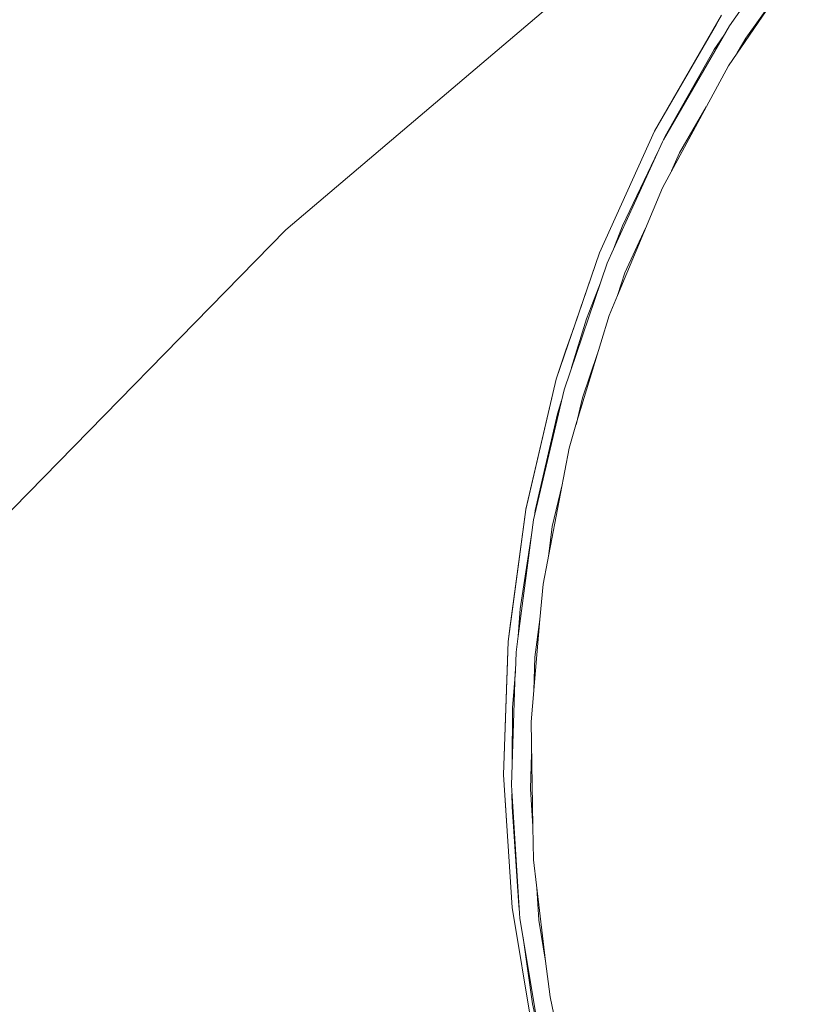
# Model space of a CAD drawing. Units: millimetres. Extents: x -1691 to 25109, y -527 to 17323.
# Drawn here: x 11269 to 11282, y 6543 to 6559 of the extents above; entities that cross this region are included whole.
import ezdxf

# ---------------------------------------------------------------- set-up
doc = ezdxf.new("R2010")
doc.units = ezdxf.units.MM
doc.layers.add('_____1', color=160, linetype='Continuous')
doc.dimstyles.new('Qitele', dxfattribs={"dimscale": 85, "dimtxt": 4, "dimasz": 5, "dimexe": 4, "dimexo": 0, "dimgap": 3, "dimtad": 1, "dimdec": 0, "dimrnd": 10, "dimzin": 1, "dimtxsty": 'Standard', "dimblk": 'OBLIQUE', "dimcen": 5, "dimdle": 4, "dimclrd": 256, "dimclre": 256, "dimclrt": 256, "dimadec": 0, "dimazin": 0, "dimtfac": 1, "dimtdec": 0, "dimtmove": 0, "dimatfit": 3, "dimldrblk": 'OBLIQUE', "dimfxl": 6, "dimfxlon": 1, "dimlwd": 40, "dimlwe": 30, "dimarcsym": 0})

# ---------------------------------------------------------------- blocks, each defined once
blk = doc.blocks.new('_Oblique')
at = {"color": 0, "linetype": 'ByBlock', "lineweight": -2}
blk.add_line((-0.5, -0.5), (0.5, 0.5), dxfattribs=at)
blk = doc.blocks.new('*D2')
at = {"lineweight": 40, "transparency": 16777216}
blk.add_line((2031.975, 12344.782), (2031.975, 2272.327), dxfattribs=at)
at = {"lineweight": 30, "transparency": 16777216}
for p, q in [((2541.975, 12004.782), (1691.975, 12004.782)), ((2541.975, 2612.327), (1691.975, 2612.327))]:
    blk.add_line(p, q, dxfattribs=at)
at = {"layer": 'Defpoints', "color": 0, "transparency": 16777216}
for p in [(12220.309, 12004.782), (2031.975, 2612.327), (12972.33, 2612.327)]:
    blk.add_point(p, dxfattribs=at)
at = {"lineweight": 40, "transparency": 16777216, "xscale": 425, "yscale": 425, "zscale": 425}
for p, rotation in [((2031.975, 12004.782), 90), ((2031.975, 2612.327), 270)]:
    blk.add_blockref('_Oblique', p, dxfattribs=dict(at, rotation=rotation))
at = {"transparency": 16777216, "insert": (1554.969, 7308.555), "char_height": 425, "attachment_point": 5, "rotation": 90}
blk.add_mtext('9390', dxfattribs=at)
blk = doc.blocks.new('*D3')
at = {"lineweight": 40, "transparency": 16777216}
blk.add_line((1120.511, 13839.409), (1120.511, 749.183), dxfattribs=at)
at = {"lineweight": 30, "transparency": 16777216}
for p, q in [((1630.511, 13499.409), (780.511, 13499.409)), ((1630.511, 1089.183), (780.511, 1089.183))]:
    blk.add_line(p, q, dxfattribs=at)
at = {"layer": 'Defpoints', "color": 0, "transparency": 16777216}
for p in [(12208.988, 13499.409), (1120.511, 1089.183), (10010.628, 1089.183)]:
    blk.add_point(p, dxfattribs=at)
at = {"lineweight": 40, "transparency": 16777216, "xscale": 425, "yscale": 425, "zscale": 425}
for p, rotation in [((1120.511, 13499.409), 90), ((1120.511, 1089.183), 270)]:
    blk.add_blockref('_Oblique', p, dxfattribs=dict(at, rotation=rotation))
at = {"transparency": 16777216, "insert": (643.505, 7294.296), "char_height": 425, "attachment_point": 5, "rotation": 90}
blk.add_mtext('12410', dxfattribs=at)

msp = doc.modelspace()

# ---------------------------------------------------------------- linework, layer by layer
at = {"layer": '_____1', "color": 7, "lineweight": 0}
for p, q in [((11278.502, 6560.683), (11272.899, 6555.931)), ((11278.502, 6560.683), (11272.899, 6555.931)), ((11280.201, 6558.632), (11281.494, 6560.518)), ((11281.056, 6559.884), (11280.486, 6559.088)), ((11280.089, 6559.467), (11278.981, 6557.557)), ((11280.089, 6559.467), (11278.981, 6557.557)), ((11280.426, 6559.589), (11280.217, 6559.294)), ((11278.981, 6557.557), (11280.005, 6559.322)), ((11280.217, 6559.294), (11279.13, 6557.411)), ((11280.126, 6559.136), (11279.967, 6558.9)), ((11280.486, 6559.088), (11280.347, 6558.847)), ((11279.967, 6558.9), (11279.159, 6557.471)), ((11279.112, 6556.622), (11280.201, 6558.632)), ((11279.833, 6557.958), (11279.394, 6557.197)), ((11278.981, 6557.557), (11278.072, 6555.549)), ((11278.981, 6557.557), (11278.072, 6555.549)), ((11278.072, 6555.549), (11278.981, 6557.557)), ((11279.113, 6557.382), (11278.305, 6555.609)), ((11279.13, 6557.411), (11279.113, 6557.382)), ((11279.159, 6557.471), (11279.13, 6557.411)), ((11279.046, 6557.237), (11278.455, 6555.993)), ((11279.394, 6557.197), (11279.262, 6556.902)), ((11278.369, 6554.846), (11279.112, 6556.622)), ((11272.899, 6555.931), (11267.76, 6550.678)), ((11272.899, 6555.931), (11267.76, 6550.678)), ((11278.455, 6555.993), (11278.305, 6555.609)), ((11278.834, 6555.958), (11278.495, 6555.217)), ((11278.305, 6555.609), (11278.199, 6555.376)), ((11278.072, 6555.549), (11277.362, 6553.465)), ((11278.072, 6555.549), (11277.362, 6553.465)), ((11277.654, 6554.327), (11278.072, 6555.549)), ((11278.199, 6555.376), (11277.489, 6553.292)), ((11278.495, 6555.217), (11278.369, 6554.846)), ((11278.089, 6555.052), (11277.86, 6554.463)), ((11278.233, 6554.514), (11278.369, 6554.846)), ((11277.86, 6554.463), (11277.612, 6553.659)), ((11277.686, 6552.712), (11278.233, 6554.514)), ((11277.654, 6554.327), (11277.516, 6553.925)), ((11277.362, 6553.465), (11277.516, 6553.925)), ((11278.043, 6553.887), (11277.792, 6553.156)), ((11276.857, 6551.324), (11277.362, 6553.465)), ((11277.362, 6553.465), (11276.858, 6551.317)), ((11277.362, 6553.465), (11276.858, 6551.317)), ((11277.489, 6553.292), (11276.988, 6551.148)), ((11277.792, 6553.156), (11277.69, 6552.71)), ((11277.448, 6553.116), (11277.381, 6552.894)), ((11277.381, 6552.894), (11277.014, 6551.299)), ((11277.575, 6552.328), (11277.686, 6552.712)), ((11277.143, 6550.083), (11277.575, 6552.328)), ((11277.459, 6551.724), (11277.295, 6551.037)), ((11276.858, 6551.317), (11276.566, 6549.141)), ((11276.858, 6551.317), (11276.566, 6549.141)), ((11276.597, 6549.356), (11276.858, 6551.317)), ((11277.014, 6551.299), (11277, 6551.207)), ((11276.988, 6551.148), (11276.731, 6549.224)), ((11277.295, 6551.037), (11277.231, 6550.542)), ((11276.954, 6550.896), (11276.767, 6549.68)), ((11277.091, 6549.503), (11277.143, 6550.083)), ((11276.767, 6549.68), (11276.731, 6549.224)), ((11276.993, 6548.335), (11277.091, 6549.503)), ((11277.091, 6549.503), (11277.009, 6548.88)), ((11276.597, 6549.356), (11276.566, 6549.141)), ((11276.731, 6549.224), (11276.698, 6548.965)), ((11276.566, 6549.141), (11276.492, 6546.939)), ((11276.566, 6549.141), (11276.492, 6546.939)), ((11276.566, 6549.141), (11276.557, 6548.808)), ((11276.698, 6548.965), (11276.688, 6548.65)), ((11276.492, 6546.939), (11276.557, 6548.808)), ((11277.009, 6548.88), (11276.991, 6548.331)), ((11276.685, 6548.646), (11276.622, 6546.77)), ((11276.688, 6548.65), (11276.638, 6548.046)), ((11276.947, 6547.813), (11276.991, 6548.331)), ((11276.638, 6548.046), (11276.632, 6547.113)), ((11276.977, 6546.088), (11276.947, 6547.813)), ((11276.954, 6547.288), (11276.937, 6546.71)), ((11276.492, 6546.939), (11276.636, 6544.75)), ((11276.492, 6546.939), (11276.636, 6544.75)), ((11276.54, 6546.186), (11276.492, 6546.939)), ((11276.622, 6546.77), (11276.761, 6544.572)), ((11276.629, 6546.628), (11276.631, 6546.41)), ((11276.937, 6546.71), (11276.977, 6546.088)), ((11276.631, 6546.41), (11276.741, 6544.778)), ((11276.984, 6545.535), (11276.977, 6546.088)), ((11277.185, 6543.867), (11276.984, 6545.535)), ((11277.038, 6545.072), (11277.075, 6544.541)), ((11276.636, 6544.75), (11276.992, 6542.582)), ((11276.636, 6544.75), (11276.992, 6542.582)), ((11276.741, 6544.778), (11276.756, 6544.669)), ((11276.756, 6544.659), (11276.756, 6544.669)), ((11276.761, 6544.572), (11277.119, 6542.409)), ((11277.075, 6544.541), (11277.185, 6543.867)), ((11276.809, 6544.29), (11276.817, 6544.246)), ((11276.813, 6544.249), (11276.971, 6543.16)), ((11277.26, 6543.276), (11277.185, 6543.867)), ((11277.351, 6542.857), (11277.26, 6543.276)), ((11276.971, 6543.16), (11277.072, 6542.691))]:
    msp.add_line(p, q, dxfattribs=at)

# ---------------------------------------------------------------- dimensions: what is measured, and where the dimension line sits
for base, p1, p2, picture, middle in [((1120.511, 1089.183), (12208.988, 13499.409), (10010.628, 1089.183), '*D3', (643.505, 7294.296)), ((2031.975, 2612.327), (12220.309, 12004.782), (12972.33, 2612.327), '*D2', (1554.969, 7308.555))]:
    dim = msp.add_linear_dim(base=base, p1=p1, p2=p2, angle=90, dimstyle='Qitele', override={"dimtxt": 5})
    dim.commit()
    dim.dimension.update_dxf_attribs({"geometry": picture, "text_midpoint": middle})

doc.saveas('drawing.dxf')
